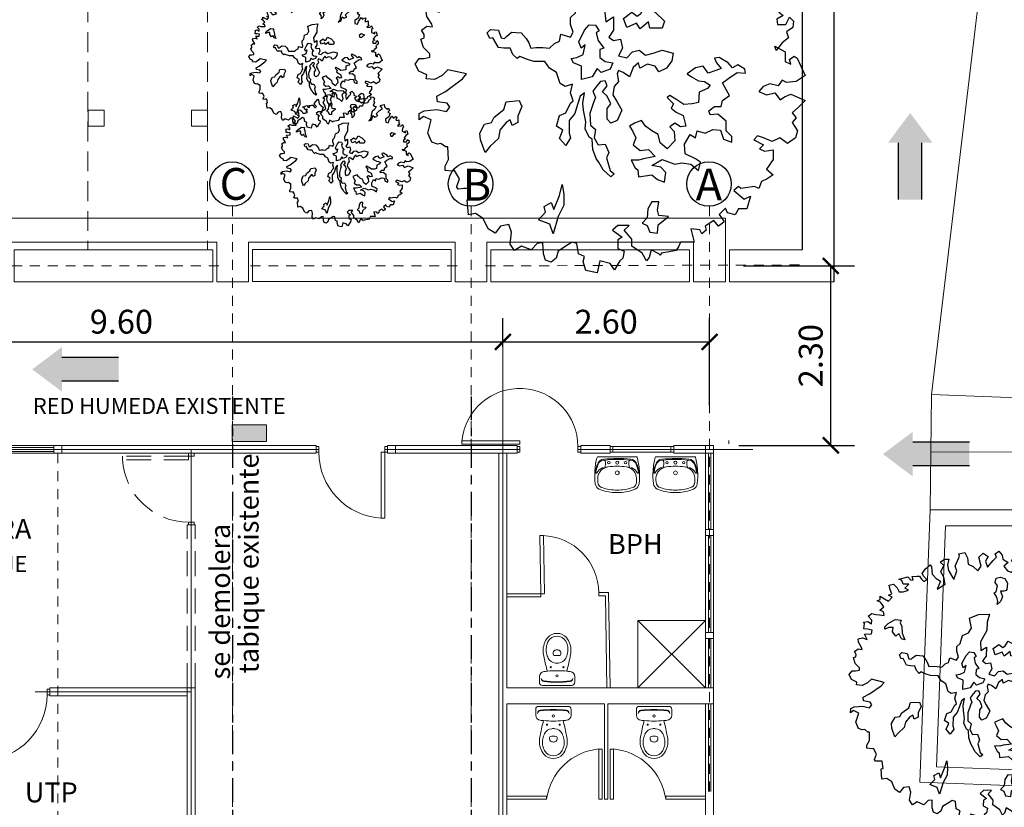
# Model space of a CAD drawing. Units: centimetres. Extents: x 17088 to 17957, y 10710 to 10930.
# Drawn here: x 17144 to 17156, y 10850 to 10860 of the extents above; entities that cross this region are included whole.
import ezdxf

# ---------------------------------------------------------------- set-up
doc = ezdxf.new("R2010")
doc.units = ezdxf.units.CM
doc.header["$LTSCALE"] = 50
doc.header["$MEASUREMENT"] = 0
doc.header["$PDMODE"] = 2
doc.header["$PDSIZE"] = 10
for name, pattern in [('ACAD_ISO10W100', [18.5, 12, -3, 0.5, -3]), ('CENTERX2', [4, 2.5, -0.5, 0.5, -0.5]), ('CONTINUOS', [0]), ('DASHED2', [0.375, 0.25, -0.125]), ('HIDDEN2', [0.1875, 0.125, -0.0625])]:
    doc.linetypes.add(name, pattern=pattern)
doc.layers.get('0').update_dxf_attribs({"linetype": 'CONTINUOUS', "lineweight": 0})
doc.layers.get('DEFPOINTS').update_dxf_attribs({"linetype": 'CONTINUOUS'})
for name, color, linetype, lineweight in [('0.1', 7, 'CONTINUOUS', 0), ('0.2', 2, 'CONTINUOUS', 0), ('EJE', 8, 'CENTERX2', 0), ('LIMITE_PROPUESTO', 7, 'CONTINUOUS', 0)]:
    doc.layers.add(name, color=color, linetype=linetype, lineweight=lineweight)
for name, color, linetype in [('0.3', 1, 'CONTINUOUS'), ('AM', 2, 'CONTINUOUS'), ('BLOQUES', 7, 'CONTINUOUS'), ('EJES', 1, 'CONTINUOUS')]:
    doc.layers.add(name, color=color, linetype=linetype)
doc.styles.add('ARIAL', font='arial.ttf', dxfattribs={"height": 0.04})
doc.styles.add('PET', font='txt')
doc.styles.add('STYLE2', font='arial.ttf', dxfattribs={"height": 0.3})
doc.dimstyles.get("Standard").update_dxf_attribs({"dimtxt": 0.1, "dimasz": 0.13, "dimexe": 0.2125, "dimexo": 0.1, "dimgap": 0.09, "dimtad": 0, "dimtih": 1, "dimtoh": 1, "dimzin": 0, "dimdsep": 46, "dimtxsty": 'ARIAL', "dimcen": 0.09, "dimadec": 1, "dimazin": 0, "dimtfac": 1, "dimtofl": 0, "dimtmove": 0, "dimatfit": 3, "dimfxl": 0.18, "dimtolj": 1, "dimtzin": 0, "dimarcsym": 0})

# ---------------------------------------------------------------- blocks, each defined once
blk = doc.blocks.new('ARPLS006')
at = {"color": 0, "linetype": 'ByBlock'}
for points in [[(0.4467, -0.0098), (0.4731, -0.0295), (0.4861, -0.0419), (0.4985, -0.0367), (0.5094, -0.0492), (0.4949, -0.0632), (0.4788, -0.0653), (0.4679, -0.0865), (0.4534, -0.0705), (0.4358, -0.085), (0.4306, -0.1026), (0.4679, -0.1119), (0.4591, -0.1119), (0.4767, -0.099), (0.4928, -0.1223), (0.4861, -0.1384), (0.4664, -0.1405), (0.4503, -0.1384), (0.441, -0.1514), (0.4322, -0.1384), (0.4176, -0.1477), (0.4233, -0.1706), (0.4467, -0.1815), (0.4519, -0.196), (0.4664, -0.1887), (0.4643, -0.21), (0.4555, -0.2193), (0.4373, -0.2157), (0.4213, -0.2193), (0.4036, -0.21), (0.3948, -0.2193), (0.3927, -0.2333), (0.373, -0.223), (0.3554, -0.2032), (0.3285, -0.1939), (0.3051, -0.1923), (0.2854, -0.1778), (0.2942, -0.2012), (0.3248, -0.2084), (0.3139, -0.223), (0.3248, -0.2442), (0.3373, -0.2318), (0.3622, -0.2567), (0.3767, -0.2816), (0.4, -0.2639), (0.4088, -0.2925), (0.3912, -0.2961), (0.373, -0.3142), (0.3819, -0.3246), (0.3622, -0.334), (0.3518, -0.321), (0.3409, -0.3391), (0.316, -0.3282), (0.2979, -0.3033), (0.2745, -0.3049), (0.2709, -0.3246), (0.2906, -0.3303), (0.3196, -0.3516), (0.3067, -0.3625), (0.3176, -0.3786), (0.3139, -0.3874), (0.2906, -0.3801), (0.289, -0.391), (0.2942, -0.4035), (0.2818, -0.4035), (0.2673, -0.4035), (0.2605, -0.4107), (0.2481, -0.3946), (0.2445, -0.418), (0.2569, -0.4304), (0.2372, -0.4392), (0.2299, -0.4304), (0.2066, -0.4284), (0.1957, -0.4538), (0.2087, -0.4517), (0.2118, -0.4647), (0.1854, -0.4714), (0.1781, -0.459), (0.1584, -0.4429), (0.1496, -0.4538), (0.1402, -0.4377), (0.1262, -0.4392), (0.1262, -0.461), (0.1459, -0.4698), (0.1351, -0.4807), (0.119, -0.4787), (0.1081, -0.4626), (0.092, -0.4678), (0.0796, -0.4517), (0.0599, -0.4356), (0.0708, -0.432), (0.0563, -0.459), (0.0314, -0.459), (0.0241, -0.4735), (0.0365, -0.4698), (0.0454, -0.4823), (0.0402, -0.4896), (-0.0044, -0.5108), (-0.0205, -0.4875), (-0.0226, -0.4626), (-0.0169, -0.4517), (-0.0314, -0.4413), (-0.0262, -0.4195), (-0.0329, -0.4019), (-0.0459, -0.391), (-0.0547, -0.4107), (-0.0495, -0.432), (-0.0671, -0.4465), (-0.0599, -0.4574), (-0.0526, -0.4735), (-0.0692, -0.5108), (-0.0868, -0.4932), (-0.1014, -0.4771), (-0.1138, -0.4875), (-0.1263, -0.4771), (-0.1475, -0.4911), (-0.1657, -0.4859), (-0.1802, -0.4647), (-0.1657, -0.445), (-0.1745, -0.4252), (-0.1657, -0.4035), (-0.1605, -0.3874), (-0.1708, -0.3786), (-0.1833, -0.4035), (-0.1942, -0.3926), (-0.1999, -0.4055), (-0.1962, -0.4284), (-0.2211, -0.4284), (-0.246, -0.4107), (-0.2605, -0.4284), (-0.2714, -0.4123), (-0.2782, -0.3983), (-0.2963, -0.391), (-0.2911, -0.3801), (-0.2942, -0.3568), (-0.2963, -0.3443), (-0.2911, -0.3391), (-0.3015, -0.3267), (-0.3233, -0.3537), (-0.316, -0.3697), (-0.3482, -0.3604), (-0.3482, -0.3391), (-0.3642, -0.3303), (-0.3591, -0.3106), (-0.3466, -0.3049), (-0.3627, -0.2888), (-0.3803, -0.3013), (-0.3824, -0.3013), (-0.3928, -0.2873), (-0.3788, -0.2748), (-0.3928, -0.253), (-0.4036, -0.2551), (-0.4125, -0.2442), (-0.4021, -0.239), (-0.4, -0.2157), (-0.4342, -0.2245), (-0.4342, -0.2069), (-0.4342, -0.1887), (-0.4446, -0.1851), (-0.4555, -0.1778), (-0.4576, -0.169), (-0.4627, -0.1405), (-0.4679, -0.1368), (-0.4643, -0.1332), (-0.4539, -0.1135), (-0.4736, -0.1083), (-0.4825, -0.1011), (-0.4627, -0.0902), (-0.4446, -0.0632), (-0.427, -0.0632), (-0.4036, -0.0435), (-0.3912, -0.0564), (-0.3912, -0.0274), (-0.4036, -0.0134), (-0.4218, -0.0383), (-0.4285, -0.0274), (-0.4503, -0.0274), (-0.4576, -0.0435), (-0.4752, -0.0404), (-0.4825, -0.0331), (-0.5058, -0.0186), (-0.4897, -0.0077), (-0.4825, 0.0188), (-0.513, 0.026), (-0.5073, 0.0546), (-0.484, 0.0618), (-0.4716, 0.0582), (-0.4643, 0.0743), (-0.4379, 0.0779), (-0.4342, 0.0903), (-0.4415, 0.1012), (-0.4576, 0.1261), (-0.4752, 0.1318), (-0.4861, 0.1443), (-0.4804, 0.1588), (-0.4643, 0.164), (-0.4358, 0.1656), (-0.4379, 0.1801), (-0.4539, 0.1962), (-0.4446, 0.2211), (-0.4555, 0.2392), (-0.4394, 0.2501), (-0.4088, 0.2465), (-0.3891, 0.2532), (-0.3928, 0.275), (-0.4109, 0.289), (-0.4, 0.3072), (-0.3731, 0.3196), (-0.3606, 0.3393), (-0.3642, 0.3575), (-0.3248, 0.3611), (-0.3233, 0.3538), (-0.2963, 0.359), (-0.2963, 0.3699), (-0.2979, 0.3839), (-0.2927, 0.3876), (-0.2911, 0.3876), (-0.2714, 0.3808), (-0.2497, 0.3933), (-0.2517, 0.4), (-0.2497, 0.4182), (-0.2388, 0.4182), (-0.2211, 0.4093), (-0.189, 0.4109), (-0.189, 0.4166), (-0.1802, 0.429), (-0.1817, 0.4379), (-0.1765, 0.4524), (-0.1532, 0.4628), (-0.119, 0.4539), (-0.1102, 0.4737), (-0.119, 0.4845), (-0.1029, 0.4845), (-0.0957, 0.4721), (-0.092, 0.4394), (-0.0977, 0.4145), (-0.0868, 0.4057), (-0.076, 0.413), (-0.0723, 0.4379), (-0.0583, 0.4394), (-0.0459, 0.4166), (-0.0132, 0.3735), (-0.0008, 0.3627), (0.0096, 0.4109), (-0.0044, 0.4254), (-0.0153, 0.4451), (-0.0132, 0.4664), (-0.0029, 0.4648)], [(-0.0029, 0.4648), (0.006, 0.4861), (0.0241, 0.4949), (0.0386, 0.4845), (0.0386, 0.4721), (0.0423, 0.4576), (0.0511, 0.4576), (0.0671, 0.4737), (0.0884, 0.4809), (0.092, 0.4721), (0.1008, 0.4721), (0.1117, 0.4788), (0.1226, 0.4648), (0.1205, 0.4503), (0.1278, 0.4524), (0.1475, 0.4648), (0.1599, 0.4664), (0.1636, 0.4503), (0.1584, 0.4327), (0.1781, 0.4431), (0.1797, 0.4166), (0.1942, 0.4145), (0.1978, 0.4327), (0.1978, 0.4467), (0.2175, 0.4451), (0.2227, 0.4488), (0.2263, 0.4327), (0.2175, 0.4182), (0.2315, 0.4182), (0.246, 0.4327), (0.2569, 0.4182), (0.2533, 0.4036), (0.2533, 0.3896), (0.2512, 0.3715), (0.2642, 0.3751), (0.2709, 0.3896), (0.2839, 0.3751), (0.2999, 0.3876), (0.3051, 0.4), (0.3103, 0.3896), (0.3228, 0.3896), (0.3139, 0.3735), (0.3051, 0.3575), (0.3212, 0.3445), (0.3285, 0.359), (0.3336, 0.3466), (0.3497, 0.3538), (0.3658, 0.3575), (0.3694, 0.3414), (0.357, 0.3269), (0.3425, 0.3196), (0.3425, 0.3035), (0.3497, 0.2838), (0.357, 0.2983), (0.3715, 0.2838), (0.3715, 0.3056), (0.3855, 0.3108), (0.3891, 0.3217), (0.3948, 0.302), (0.4, 0.289), (0.3891, 0.2786), (0.3876, 0.2677), (0.4016, 0.2729), (0.4036, 0.2553), (0.4036, 0.2444), (0.3927, 0.2371), (0.3839, 0.2283), (0.3927, 0.2174), (0.4036, 0.2283), (0.4145, 0.2356), (0.4322, 0.2231), (0.4482, 0.207), (0.441, 0.2013), (0.4124, 0.1977), (0.3979, 0.1816), (0.3876, 0.1656), (0.357, 0.1764), (0.3767, 0.1479), (0.4036, 0.1531), (0.4233, 0.1656), (0.4467, 0.1552), (0.4591, 0.1692), (0.4716, 0.1531), (0.4716, 0.137), (0.4503, 0.1407), (0.4285, 0.137), (0.3964, 0.1158), (0.4285, 0.1049), (0.4467, 0.1121), (0.484, 0.0976), (0.4928, 0.0997), (0.4985, 0.0779), (0.4788, 0.0675), (0.4555, 0.0639), (0.4482, 0.0442), (0.4322, 0.026), (0.4503, 0.0151), (0.484, 0.0245), (0.4985, 0.0084), (0.4876, -0.0098), (0.47, -0.0009), (0.4467, -0.0098)]]:
    blk.add_lwpolyline(points, dxfattribs=at)
for points in [[(0.1745, 0.3251), (0.1907, 0.3379), (0.2068, 0.3361), (0.2068, 0.3523), (0.1995, 0.3681), (0.2087, 0.3681), (0.2211, 0.3556), (0.2373, 0.3306), (0.2355, 0.3075), (0.2263, 0.3108), (0.212, 0.3038), (0.187, 0.302), (0.162, 0.2913), (0.1657, 0.3038), (0.1852, 0.3145)], [(-0.2657, -0.0092), (-0.2477, 0.0103), (-0.2297, 0.021), (-0.2191, 0.0283), (-0.1959, 0.0371), (-0.1688, 0.0389), (-0.1636, 0.0463), (-0.142, 0.0569), (-0.1243, 0.0551), (-0.0939, 0.0606), (-0.0759, 0.0624), (-0.0491, 0.0588), (-0.0579, 0.0694), (-0.0795, 0.0767), (-0.1027, 0.0838), (-0.1207, 0.0981), (-0.153, 0.0981), (-0.1655, 0.0944), (-0.185, 0.1069), (-0.1673, 0.1231), (-0.1457, 0.1142), (-0.135, 0.1304), (-0.1082, 0.1231), (-0.1009, 0.1069), (-0.0759, 0.0944), (-0.0704, 0.0874), (-0.0491, 0.0944), (-0.0275, 0.0892), (-0.0329, 0.1087), (-0.0256, 0.1212), (0.003, 0.1304), (0.0137, 0.1484), (0.0317, 0.1609), (0.0317, 0.1895), (0.0368, 0.2057), (0.0441, 0.2252), (0.0387, 0.2325), (0.0493, 0.2432), (0.0655, 0.2502), (0.0655, 0.2663), (0.0673, 0.2806), (0.0923, 0.295), (0.0908, 0.3023), (0.1051, 0.3093), (0.1139, 0.3005), (0.1121, 0.2806), (0.0923, 0.2736), (0.0908, 0.2645), (0.0959, 0.2593), (0.1066, 0.2468), (0.1051, 0.2215), (0.0908, 0.209), (0.0798, 0.202), (0.0655, 0.1965), (0.0673, 0.184), (0.0673, 0.166), (0.0655, 0.1484), (0.078, 0.1356), (0.0834, 0.1231), (0.1014, 0.1197), (0.0941, 0.0944), (0.1066, 0.0874), (0.1264, 0.0944), (0.1444, 0.0944), (0.1569, 0.0819), (0.1873, 0.0749), (0.198, 0.0533), (0.216, 0.0426), (0.2534, 0.0514), (0.2678, 0.0176), (0.2714, -0.0238), (0.241, -0.0165), (0.2087, -0.0165), (0.1657, 0.0066), (0.1337, 0.0033), (0.1462, -0.0165), (0.1121, -0.0165), (0.0941, -0.004), (0.0853, -0.0165), (0.0889, -0.0345), (0.0655, -0.0397), (0.046, -0.029), (0.0405, -0.0507), (0.0566, -0.065), (0.0603, -0.0827), (0.0478, -0.0988), (0.053, -0.1186), (0.0603, -0.1418), (0.053, -0.1704), (0.0332, -0.1671), (0.0137, -0.1528), (0.0045, -0.1329), (0.0189, -0.1241), (0.0243, -0.1043), (0.0137, -0.0845), (0.028, -0.0811), (0.0155, -0.0668), (-0.008, -0.0577), (0.003, -0.0415), (0.0082, -0.029), (-0.0006, -0.0254), (-0.0204, -0.029), (-0.0329, -0.0184), (-0.0543, -0.0147), (-0.0704, -0.0238), (-0.0939, -0.0382), (-0.1207, -0.0254), (-0.1277, -0.0092), (-0.117, -0.0004), (-0.0902, -0.0004), (-0.0777, -0.0092), (-0.0579, -0.0004), (-0.0473, 0.0121), (-0.0311, -0.0004), (-0.0186, 0.0051), (-0.0204, 0.0176), (-0.0311, 0.0265), (-0.0454, 0.0371), (-0.0616, 0.0301), (-0.0741, 0.0353), (-0.1027, 0.0444), (-0.1332, 0.0426), (-0.1438, 0.0301), (-0.1655, 0.0338), (-0.1831, 0.0228), (-0.1816, 0.0051), (-0.2029, -0.004), (-0.2173, 0.0015), (-0.2495, -0.0077), (-0.2584, -0.0184)], [(-0.1709, 0.327), (-0.153, 0.3288), (-0.1298, 0.3163), (-0.1262, 0.2983), (-0.1118, 0.2913), (-0.092, 0.2663), (-0.0725, 0.2608), (-0.0689, 0.2267), (-0.085, 0.2197), (-0.11, 0.2304), (-0.1262, 0.2304), (-0.1335, 0.2447), (-0.1192, 0.2502), (-0.1262, 0.2608), (-0.146, 0.277), (-0.1673, 0.2806), (-0.1871, 0.302), (-0.2032, 0.3145)], [(-0.3769, 0.1767), (-0.3571, 0.1587), (-0.3428, 0.1624), (-0.3321, 0.1444), (-0.3501, 0.1374), (-0.3141, 0.1231), (-0.2855, 0.1158), (-0.3105, 0.1121), (-0.3391, 0.1121), (-0.3678, 0.1264), (-0.4125, 0.1389), (-0.3876, 0.1481)], [(0.0189, 0.0658), (0.0277, 0.0871), (0.0387, 0.0926), (0.042, 0.0783), (0.0493, 0.0621), (0.0743, 0.0566), (0.0655, 0.0673), (0.0816, 0.0728), (0.1118, 0.0585), (0.1261, 0.046), (0.1246, 0.0298), (0.1103, 0.021), (0.1048, 0.028), (0.085, 0.0228), (0.0655, 0.0085), (0.0618, 0.0191), (0.042, 0.0191), (0.0313, 0.0048), (0.0277, -0.015), (0.0115, -0.0077), (0.0027, 0.0155), (0.0134, 0.0261), (-0.008, 0.0386), (-0.0153, 0.0658)], [(0.1191, -0.0507), (0.1422, -0.0418), (0.1584, -0.0635), (0.1477, -0.0778), (0.1547, -0.0866), (0.1727, -0.0973), (0.1584, -0.1241), (0.1352, -0.1476), (0.1173, -0.1421), (0.1173, -0.1098), (0.1334, -0.1064), (0.1154, -0.0848), (0.1298, -0.076)], [(0.3089, -0.0507), (0.3196, -0.0525), (0.3357, -0.0491), (0.3518, -0.0382), (0.3555, -0.0455), (0.3787, -0.0491), (0.3911, -0.04), (0.4073, -0.0436), (0.4109, -0.058), (0.4073, -0.076), (0.3893, -0.0866), (0.3662, -0.0848), (0.3625, -0.083), (0.3589, -0.0741), (0.3589, -0.0616), (0.3375, -0.0705), (0.3196, -0.0635)], [(-0.2227, -0.0616), (-0.2425, -0.0723), (-0.248, -0.0793), (-0.2657, -0.0811), (-0.2605, -0.1153), (-0.273, -0.1296), (-0.28, -0.1476), (-0.255, -0.1509), (-0.2407, -0.1384), (-0.2371, -0.1153), (-0.2209, -0.1421), (-0.2337, -0.1744), (-0.23, -0.1924), (-0.2337, -0.2155), (-0.2495, -0.2354), (-0.2282, -0.2405), (-0.2194, -0.228), (-0.2066, -0.2012), (-0.1816, -0.1994), (-0.1566, -0.2137), (-0.1655, -0.228), (-0.1478, -0.2317), (-0.153, -0.253), (-0.1441, -0.2728), (-0.146, -0.2927), (-0.1691, -0.2997), (-0.1764, -0.3213), (-0.1621, -0.3213), (-0.1478, -0.307), (-0.1225, -0.307), (-0.1048, -0.2853), (-0.1064, -0.2655), (-0.0957, -0.2622), (-0.085, -0.2765), (-0.085, -0.2942), (-0.0689, -0.2978), (-0.0564, -0.3158), (-0.0439, -0.3085), (-0.0241, -0.2978), (-0.0116, -0.314), (0.0027, -0.3356), (0.0009, -0.357), (0.0115, -0.3551), (0.0225, -0.3372), (0.0152, -0.3228), (0.0277, -0.3122), (0.042, -0.289), (0.0402, -0.2765), (0.0277, -0.2817), (0.0134, -0.2942), (0.0082, -0.2799), (0.0009, -0.2603), (0.0189, -0.2479), (0.0152, -0.228), (-0.0009, -0.2067), (-0.008, -0.2174), (-0.0189, -0.2354), (-0.0204, -0.2512), (-0.0296, -0.2655), (-0.0384, -0.2585), (-0.0476, -0.2369), (-0.0744, -0.2354), (-0.0777, -0.2192), (-0.0795, -0.1976), (-0.0671, -0.1796), (-0.0564, -0.1619), (-0.0619, -0.1546), (-0.0777, -0.1707), (-0.0887, -0.1653), (-0.0994, -0.1781), (-0.1082, -0.1957), (-0.135, -0.203), (-0.1368, -0.1887), (-0.128, -0.1744), (-0.1368, -0.1619), (-0.1493, -0.1726), (-0.1728, -0.1744), (-0.1941, -0.1546), (-0.178, -0.1366), (-0.1566, -0.1314), (-0.1478, -0.1153), (-0.135, -0.0991), (-0.1207, -0.0885), (-0.128, -0.0705), (-0.135, -0.058), (-0.1478, -0.065), (-0.1655, -0.0741), (-0.1834, -0.0668), (-0.1978, -0.0848), (-0.1959, -0.1064), (-0.2139, -0.1241), (-0.2194, -0.0936), (-0.2227, -0.0811)], [(-0.3714, -0.1028), (-0.3857, -0.0903), (-0.3912, -0.1028), (-0.4089, -0.1098), (-0.4107, -0.1296), (-0.3894, -0.1314), (-0.3678, -0.1582), (-0.3659, -0.1333), (-0.3516, -0.1296), (-0.3303, -0.1333), (-0.3303, -0.1153), (-0.3483, -0.1046)], [(0.1962, -0.3515), (0.1852, -0.3372), (0.1709, -0.3426), (0.1691, -0.3551), (0.1818, -0.3658), (0.187, -0.3786)]]:
    blk.add_lwpolyline(points, close=True, dxfattribs=at)
blk = doc.blocks.new('_ARCHTICK')
at = {"color": 0, "linetype": 'ByBlock', "const_width": 0.15}
blk.add_lwpolyline([(-0.5, -0.5), (0.5, 0.5)], dxfattribs=at)
blk = doc.blocks.new('*D53')
at = {"layer": 'DEFPOINTS', "color": 0, "linetype": 'CONTINUOS', "ltscale": 0.5, "transparency": 16777216}
for p in [(17152.319, 10856.797), (17153.916, 10856.797), (17152.26, 10854.54)]:
    blk.add_point(p, dxfattribs=at)
at = {"layer": 'LIMITE_PROPUESTO', "linetype": 'CONTINUOS', "lineweight": -2, "ltscale": 0.5, "transparency": 16777216}
for p, q in [((17152.819, 10856.797), (17154.216, 10856.797)), ((17153.916, 10854.54), (17153.916, 10856.797)), ((17152.76, 10854.54), (17154.216, 10854.54))]:
    blk.add_line(p, q, dxfattribs=at)
at = {"layer": 'LIMITE_PROPUESTO', "linetype": 'CONTINUOS', "lineweight": -2, "ltscale": 0.5, "transparency": 16777216, "xscale": 0.2, "yscale": 0.2, "zscale": 0.2}
for p, rotation in [((17153.916, 10856.797), 90), ((17153.916, 10854.54), 270)]:
    blk.add_blockref('_ARCHTICK', p, dxfattribs=dict(at, rotation=rotation))
at = {"layer": 'LIMITE_PROPUESTO', "linetype": 'CONTINUOS', "ltscale": 0.5, "transparency": 16777216, "insert": (17153.663, 10855.668), "char_height": 0.3, "attachment_point": 5, "rotation": 90, "style": 'STYLE2'}
blk.add_mtext('\\A1;2.30', dxfattribs=at)
blk = doc.blocks.new('*D81')
at = {"layer": 'DEFPOINTS', "color": 0, "linetype": 'CONTINUOS', "ltscale": 0.5, "transparency": 16777216}
for p in [(17149.79, 10855.841), (17149.79, 10855.28), (17140.19, 10855.069)]:
    blk.add_point(p, dxfattribs=at)
at = {"layer": 'LIMITE_PROPUESTO', "linetype": 'CONTINUOS', "lineweight": -2, "ltscale": 0.5, "transparency": 16777216}
for p, q in [((17140.19, 10855.569), (17140.19, 10856.141)), ((17149.79, 10855.78), (17149.79, 10856.141)), ((17140.19, 10855.841), (17149.79, 10855.841))]:
    blk.add_line(p, q, dxfattribs=at)
at = {"layer": 'LIMITE_PROPUESTO', "linetype": 'CONTINUOS', "lineweight": -2, "ltscale": 0.5, "transparency": 16777216, "xscale": 0.2, "yscale": 0.2, "zscale": 0.2, "rotation": 180}
blk.add_blockref('_ARCHTICK', (17140.19, 10855.841), dxfattribs=at)
at = {"layer": 'LIMITE_PROPUESTO', "linetype": 'CONTINUOS', "lineweight": -2, "ltscale": 0.5, "transparency": 16777216, "xscale": 0.2, "yscale": 0.2, "zscale": 0.2}
blk.add_blockref('_ARCHTICK', (17149.79, 10855.841), dxfattribs=at)
at = {"layer": 'LIMITE_PROPUESTO', "linetype": 'CONTINUOS', "ltscale": 0.5, "transparency": 16777216, "insert": (17144.99, 10856.095), "char_height": 0.3, "attachment_point": 5, "style": 'STYLE2'}
blk.add_mtext('\\A1;9.60', dxfattribs=at)
blk = doc.blocks.new('*D82')
at = {"layer": 'DEFPOINTS', "color": 0, "linetype": 'CONTINUOS', "ltscale": 0.5, "transparency": 16777216}
for p in [(17152.39, 10855.841), (17149.79, 10855.28), (17152.39, 10854.54)]:
    blk.add_point(p, dxfattribs=at)
at = {"layer": 'LIMITE_PROPUESTO', "linetype": 'CONTINUOS', "lineweight": -2, "ltscale": 0.5, "transparency": 16777216}
for p, q in [((17149.79, 10855.78), (17149.79, 10856.141)), ((17152.39, 10855.04), (17152.39, 10856.141)), ((17149.79, 10855.841), (17152.39, 10855.841))]:
    blk.add_line(p, q, dxfattribs=at)
at = {"layer": 'LIMITE_PROPUESTO', "linetype": 'CONTINUOS', "lineweight": -2, "ltscale": 0.5, "transparency": 16777216, "xscale": 0.2, "yscale": 0.2, "zscale": 0.2, "rotation": 180}
blk.add_blockref('_ARCHTICK', (17149.79, 10855.841), dxfattribs=at)
at = {"layer": 'LIMITE_PROPUESTO', "linetype": 'CONTINUOS', "lineweight": -2, "ltscale": 0.5, "transparency": 16777216, "xscale": 0.2, "yscale": 0.2, "zscale": 0.2}
blk.add_blockref('_ARCHTICK', (17152.39, 10855.841), dxfattribs=at)
at = {"layer": 'LIMITE_PROPUESTO', "linetype": 'CONTINUOS', "ltscale": 0.5, "transparency": 16777216, "insert": (17151.09, 10856.095), "char_height": 0.3, "attachment_point": 5, "style": 'STYLE2'}
blk.add_mtext('\\A1;2.60', dxfattribs=at)
blk = doc.blocks.new('VI-L2')
blk.add_lwpolyline([(0.129, -0.437, -0.040709), (0.035, -0.449), (0.001, -0.45), (-0.035, -0.449, -0.040709), (-0.129, -0.437, -0.052997), (-0.228, -0.408, -0.250363), (-0.275, -0.339, -0.053538), (-0.28, -0.171, -0.051436), (-0.253, -0.008, -0.364904), (-0.242, 0), (0.001, 0), (0.242, 0, -0.323644), (0.252, -0.006, -0.051895), (0.28, -0.171, -0.053129), (0.275, -0.338, -0.254189), (0.228, -0.408, -0.052997), (0.129, -0.437, -0.093119)], format="xyb", close=True)
for centre, radius in [((-0.105, -0.074), 0.0159), ((0.001, -0.074), 0.0186), ((0.105, -0.074), 0.0159), ((0.001, -0.202), 0.0244)]:
    blk.add_circle(centre, radius)
for centre, radius, start, end in [((0.089, -0.242), 0.368, 154.3526, 174.9519), ((0.16, -0.261), 0.433, 156.9791, 171.682), ((-0.162, -0.12), 0.0902, 95.6667, 155.0827), ((-0.167, -0.121), 0.0765, 103.9303, 157.8193), ((-0.136, -0.235), 0.195, 96.1242, 104.7631), ((0.02, -2.149), 2.127, 90.5111, 95.1252), ((0.019, -2.169), 2.135, 90.4974, 94.7216), ((-0.268, -0.137), 0.147, 36.5023, 40.5961), ((-0.274, -0.084), 0.129, 335.0786, 15.4509), ((0.006, -1.01), 0.892, 90.3212, 97.9576), ((-0.018, -2.119), 2.098, 84.8386, 89.4853), ((-0.018, -2.136), 2.102, 85.2421, 89.4988), ((-0.004, -0.992), 0.874, 81.9613, 89.6754), ((0.274, -0.084), 0.129, 164.5491, 204.9214), ((0.269, -0.137), 0.147, 139.4039, 143.4977), ((0.136, -0.235), 0.195, 75.2369, 83.8758), ((0.162, -0.12), 0.0902, 24.9173, 84.3333), ((0.167, -0.121), 0.0765, 22.1807, 76.0697), ((-0.16, -0.261), 0.433, 8.318, 23.0209), ((-0.089, -0.242), 0.368, 5.0481, 25.6474), ((-0.261, -0.2), 0.00714, 171.4561, 332.7614), ((-0.12, -0.275), 0.152, 116.0908, 151.5863), ((-0.015, -0.288), 0.23, 169.2691, 194.1231), ((-0.092, -0.275), 0.152, 143.6903, 168.6037), ((-0.095, -0.272), 0.148, 121.4665, 143.8019), ((-0.184, -0.149), 0.011, 46.338, 109.7849), ((-0.167, -0.134), 0.0109, 218.6113, 337.8696), ((-0.08, -0.328), 0.204, 100.5316, 112.1023), ((0.081, -0.328), 0.204, 67.8977, 79.4684), ((0.168, -0.134), 0.0109, 202.1304, 321.3887), ((0.095, -0.272), 0.148, 36.1981, 58.5335), ((0.184, -0.149), 0.011, 70.2151, 133.662), ((0.12, -0.275), 0.152, 28.4137, 63.9092), ((0.092, -0.275), 0.152, 11.3963, 36.3097), ((0.015, -0.288), 0.23, 345.8769, 10.7309), ((0.261, -0.2), 0.00714, 207.2386, 8.5439), ((-0.176, -0.324), 0.0652, 197.2775, 256.6972), ((0.176, -0.324), 0.0652, 283.3028, 351.0562), ((-0.002, 0.158), 0.577, 250.9575, 270.2999), ((0.004, 0.151), 0.57, 269.6991, 289.1598)]:
    blk.add_arc(centre, radius, start, end)
blk = doc.blocks.new('VI-IN')
for p, q in [((0, -0.04), (-0.011, -0.04)), ((0, -0.04), (0.011, -0.04)), ((-0.048, -0.413), (-0.048, -0.393)), ((0.048, -0.413), (0.048, -0.393))]:
    blk.add_line(p, q)
blk.add_lwpolyline([(-0.163, -0.348, -0.017322), (-0.122, -0.18, -0.007818), (-0.166, -0.175, -0.379899), (-0.223, -0.112), (-0.223, -0.04, -0.414214), (-0.183, 0), (0, 0), (0.183, 0, -0.414214), (0.222, -0.04), (0.222, -0.112, -0.379899), (0.166, -0.175, -0.007818), (0.122, -0.18, -0.017322), (0.163, -0.348, -0.034533), (0.175, -0.43, -0.180901), (0.118, -0.603, -0.210568), (0, -0.655, -0.210568), (-0.118, -0.603, -0.180901), (-0.175, -0.43, -0.034533)], format="xyb", close=True)
for centre, radius in [((0, -0.122), 0.0135), ((0, -0.122), 0.0135), ((-0.08, -0.23), 0.0075), ((0.08, -0.23), 0.0075)]:
    blk.add_circle(centre, radius)
for centre, radius, start, end in [((-0.159, -0.089), 0.04, 96.2719, 180), ((-0.16, -0.096), 0.04, 96.2141, 169.7572), ((0, -1.54), 1.493, 90, 96.3306), ((0, -1.54), 1.5, 90, 96.2719), ((0, -1.54), 1.5, 83.7281, 90), ((0, -1.54), 1.493, 83.6694, 90), ((0.159, -0.089), 0.04, 0, 83.7281), ((0.16, -0.096), 0.04, 10.2428, 83.7859), ((0, 1.219), 1.404, 264.9986, 270), ((0, 1.219), 1.404, 270, 275.0014), ((0.112, -0.458), 0.25, 152.5973, 168.3805), ((-0.007, -0.396), 0.116, 96.2419, 152.5973), ((0, -0.46), 0.18, 90, 96.2419), ((0, -0.46), 0.18, 83.7581, 90), ((0.007, -0.396), 0.116, 27.4027, 83.7581), ((-0.112, -0.458), 0.25, 11.6195, 27.4027), ((0.079, -0.451), 0.216, 168.3805, 209.1161), ((-0.033, -0.393), 0.015, 96.6492, 180), ((-0.018, -0.413), 0.03, 180, 233.1301), ((0, -0.389), 0.06, 233.1301, 270), ((0, -0.676), 0.3, 90, 96.6492), ((0, -0.676), 0.3, 83.3508, 90), ((0, -0.389), 0.06, 270, 306.8699), ((0.033, -0.393), 0.015, 0, 83.3508), ((0.018, -0.413), 0.03, 306.8699, 0), ((-0.079, -0.451), 0.216, 330.8839, 11.6195), ((0, -0.495), 0.126, 209.1161, 270), ((0, -0.495), 0.126, 270, 330.8839)]:
    blk.add_arc(centre, radius, start, end)

msp = doc.modelspace()

# ---------------------------------------------------------------- hatches: boundary and pattern name
at = {"layer": '0.1', "linetype": 'CONTINUOS', "ltscale": 0.5}
for color, points in [(0, [(17154.6344, 10858.3441), (17154.7672, 10858.3441), (17154.7672, 10857.6309), (17155.0636, 10857.6309), (17155.0636, 10858.3441), (17155.1964, 10858.3441), (17154.9154, 10858.7185)]), (0, [(17144.2425, 10855.215), (17144.2425, 10855.3479), (17144.9556, 10855.3479), (17144.9556, 10855.6442), (17144.2425, 10855.6442), (17144.2425, 10855.777), (17143.868, 10855.496)]), (1, [(17146.3842, 10854.798), (17146.3842, 10854.5877), (17146.8144, 10854.5877), (17146.8144, 10854.798)]), (0, [(17154.9474, 10854.149), (17154.9474, 10854.2819), (17155.6605, 10854.2819), (17155.6605, 10854.5782), (17154.9474, 10854.5782), (17154.9474, 10854.711), (17154.5729, 10854.43)])]:
    msp.add_hatch(color=color, dxfattribs=at).paths.add_polyline_path(points)

# ---------------------------------------------------------------- linework, layer by layer
at = {"color": 0, "ltscale": 0.5}
for p, q in [((17151.1746, 10854.5248), (17151.9046, 10854.5248)), ((17151.1746, 10854.4548), (17151.9046, 10854.4548)), ((17150.2286, 10852.6752), (17149.8396, 10852.6752)), ((17150.2293, 10852.6352), (17149.8396, 10852.6352)), ((17152.3396, 10851.4898), (17149.8996, 10851.4898))]:
    msp.add_line(p, q, dxfattribs=at)
at = {"ltscale": 0.5}
for p, q in [((17152.3396, 10852.3398), (17151.4896, 10852.3398)), ((17151.4896, 10852.3398), (17151.4896, 10851.4898)), ((17151.4896, 10852.3398), (17152.3396, 10851.4898)), ((17152.3396, 10852.3398), (17151.4896, 10851.4898)), ((17152.3396, 10851.4898), (17152.3396, 10852.3398)), ((17152.4396, 10851.4898), (17152.4396, 10851.2898)), ((17152.3396, 10850.1898), (17152.3396, 10849.3898)), ((17152.4396, 10850.1898), (17152.4396, 10849.3898))]:
    msp.add_line(p, q, dxfattribs=at)
at = {"layer": '0.1', "color": 0, "linetype": 'CONTINUOS', "ltscale": 0.5}
for p, q in [((17131.0875, 10857.3966), (17152.5896, 10857.3966)), ((17152.5896, 10857.3966), (17152.5896, 10856.5966)), ((17143.5896, 10857.0966), (17146.1896, 10857.0966)), ((17146.1896, 10857.0966), (17146.1896, 10856.5966)), ((17146.5896, 10857.0966), (17149.1896, 10857.0966)), ((17146.5896, 10857.0966), (17146.5896, 10856.5966)), ((17149.1896, 10857.0966), (17149.1896, 10856.5966)), ((17149.5896, 10857.0966), (17152.1896, 10857.0966)), ((17149.5896, 10857.0966), (17149.5896, 10856.5966)), ((17152.1896, 10857.0966), (17152.1896, 10856.5966)), ((17146.1896, 10856.5966), (17146.5896, 10856.5966)), ((17149.1896, 10856.5966), (17149.5896, 10856.5966)), ((17152.1896, 10856.5966), (17152.5896, 10856.5966)), ((17149.7896, 10849.1698), (17149.7896, 10855.8415)), ((17152.3396, 10852.1871), (17152.3396, 10854.4398)), ((17152.4396, 10852.1871), (17152.4396, 10854.4398))]:
    msp.add_line(p, q, dxfattribs=at)
at = {"layer": '0.1', "color": 1, "linetype": 'CONTINUOS', "ltscale": 0.5}
for p, q in [((17152.6396, 10856.9966), (17153.5555, 10856.9966)), ((17152.6396, 10856.5966), (17152.6396, 10856.9966)), ((17152.6396, 10856.5966), (17153.9555, 10856.5966))]:
    msp.add_line(p, q, dxfattribs=at)
at = {"layer": '0.1', "color": 0, "linetype": 'HIDDEN2', "ltscale": 0.5}
for p, q in [((17152.5896, 10856.5966), (17152.5396, 10856.5966)), ((17152.5896, 10856.5966), (17152.5396, 10856.5966)), ((17151.0696, 10851.2898), (17149.8396, 10851.2898))]:
    msp.add_line(p, q, dxfattribs=at)
at = {"layer": '0.1', "linetype": 'CONTINUOS', "ltscale": 0.5}
for p, q in [((17141.0396, 10854.5398), (17144.1396, 10854.5398)), ((17144.1396, 10854.5148), (17141.0396, 10854.5148)), ((17144.2396, 10854.5398), (17147.4396, 10854.5398)), ((17147.4396, 10854.4398), (17147.4396, 10854.5398)), ((17148.3396, 10854.5398), (17149.9696, 10854.5398)), ((17148.4396, 10854.4398), (17148.4396, 10854.5398)), ((17149.2746, 10854.5537), (17149.2746, 10854.5987)), ((17150.0046, 10854.5987), (17149.2746, 10854.5987)), ((17150.0046, 10854.5537), (17149.2746, 10854.5537)), ((17149.9696, 10854.4398), (17149.9696, 10854.5398)), ((17149.9696, 10854.4398), (17149.9696, 10854.5398)), ((17150.0046, 10854.5537), (17150.0046, 10854.5987)), ((17141.0396, 10854.4648), (17144.1396, 10854.4648)), ((17141.0396, 10854.4398), (17144.1396, 10854.4398)), ((17144.2396, 10854.4398), (17147.4396, 10854.4398)), ((17148.3046, 10854.4548), (17148.2596, 10854.4548)), ((17148.2596, 10854.4548), (17148.2596, 10853.6248)), ((17148.3046, 10854.4898), (17150.0046, 10854.4898)), ((17148.3046, 10854.4548), (17148.3046, 10853.6248)), ((17148.3396, 10854.4398), (17149.9696, 10854.4398)), ((17152.3787, 10853.4835), (17152.3787, 10854.4398)), ((17152.4058, 10853.4835), (17152.4058, 10854.4398)), ((17145.8696, 10847.4309), (17145.8696, 10853.7677)), ((17148.3046, 10853.6248), (17148.2596, 10853.6248)), ((17152.3787, 10852.5212), (17152.3787, 10853.4085)), ((17152.3787, 10852.1871), (17152.3787, 10853.4085)), ((17152.4058, 10852.5212), (17152.4058, 10853.4085)), ((17152.4058, 10852.1871), (17152.4058, 10853.4085)), ((17152.3396, 10852.1871), (17152.3396, 10851.4898)), ((17152.4396, 10852.1871), (17152.4396, 10851.4898)), ((17152.3787, 10851.4898), (17152.3787, 10852.1121)), ((17152.3787, 10851.4898), (17152.3787, 10852.1121)), ((17152.4058, 10851.4898), (17152.4058, 10852.1121)), ((17152.4058, 10851.4898), (17152.4058, 10852.1121)), ((17144.0896, 10851.4898), (17144.0896, 10851.4748)), ((17144.0896, 10851.4898), (17145.8196, 10851.4898)), ((17145.8196, 10848.2398), (17145.8196, 10851.4898)), ((17145.9196, 10848.2398), (17145.9196, 10851.4898)), ((17144.0896, 10851.4048), (17144.0896, 10851.3898)), ((17144.0896, 10851.3898), (17145.8196, 10851.3898)), ((17152.3787, 10850.1898), (17152.3787, 10851.2898)), ((17152.4058, 10850.1898), (17152.4058, 10851.2898))]:
    msp.add_line(p, q, dxfattribs=at)
at = {"layer": '0.1', "linetype": 'DASHED2', "ltscale": 0.01}
msp.add_line((17144.1896, 10848.2398), (17144.1896, 10854.5398), dxfattribs=at)
at = {"layer": '0.1', "ltscale": 0.008}
for p, q in [((17141.0046, 10854.4898), (17147.4746, 10854.4898)), ((17143.9041, 10851.4398), (17145.8696, 10851.4398))]:
    msp.add_line(p, q, dxfattribs=at)
at = {"layer": '0.1', "linetype": 'HIDDEN2', "ltscale": 0.5}
msp.add_line((17145.8696, 10853.7677), (17145.8696, 10854.4898), dxfattribs=at)
at = {"layer": '0.1', "color": 0, "ltscale": 0.008}
msp.add_line((17150.7346, 10854.4898), (17152.9338, 10854.4898), dxfattribs=at)
at = {"layer": '0.1', "color": 1, "linetype": 'CONTINUOS', "ltscale": 0.5}
for points in [[(17143.6396, 10856.5966), (17146.1396, 10856.5966), (17146.1396, 10856.9966), (17143.6396, 10856.9966)], [(17146.6396, 10856.6015), (17149.1396, 10856.6015), (17149.1396, 10857.0015), (17146.6396, 10857.0015)], [(17149.6396, 10856.5966), (17152.1396, 10856.5966), (17152.1396, 10856.9966), (17149.6396, 10856.9966)]]:
    msp.add_lwpolyline(points, close=True, dxfattribs=at)
at = {"layer": '0.1', "color": 0, "linetype": 'CONTINUOS', "ltscale": 0.5}
for points in [[(17146.3842, 10854.5877), (17146.3842, 10854.798), (17146.8144, 10854.798), (17146.8144, 10854.5877)], [(17152.4396, 10854.4398), (17152.3396, 10854.4398), (17152.3396, 10854.5398), (17152.4396, 10854.5398)]]:
    msp.add_lwpolyline(points, close=True, dxfattribs=at)
at = {"layer": '0.1', "linetype": 'CONTINUOS', "ltscale": 0.5}
for points in [[(17144.1396, 10854.5398), (17144.2396, 10854.5398), (17144.2396, 10854.4398), (17144.1396, 10854.4398)], [(17147.4396, 10854.4548), (17147.4746, 10854.4548), (17147.4746, 10854.5248), (17147.4396, 10854.5248)], [(17148.3396, 10854.4548), (17148.3046, 10854.4548), (17148.3046, 10854.5248), (17148.3396, 10854.5248)], [(17148.3396, 10854.5398), (17148.4396, 10854.5398), (17148.4396, 10854.4398), (17148.3396, 10854.4398)], [(17148.3396, 10854.5398), (17148.4396, 10854.5398), (17148.4396, 10854.4398), (17148.3396, 10854.4398)], [(17149.9696, 10854.4548), (17150.0046, 10854.4548), (17150.0046, 10854.5248), (17149.9696, 10854.5248)], [(17144.0896, 10851.4048), (17144.0546, 10851.4048), (17144.0546, 10851.4748), (17144.0896, 10851.4748)]]:
    msp.add_lwpolyline(points, close=True, dxfattribs=at)
at = {"layer": '0.1', "color": 0, "linetype": 'CONTINUOS', "ltscale": 0.5}
msp.add_arc((17150.0027, 10854.5241), 0.7319, 0.05967, 174.1461, dxfattribs=at)
at = {"layer": '0.1', "linetype": 'CONTINUOS', "ltscale": 0.5}
for centre, start, end in [((17148.3046, 10854.4548), 180, 267.10179), ((17143.2246, 10851.4048), 272.89821, 360)]:
    msp.add_arc(centre, 0.83, start, end, dxfattribs=at)
at = {"layer": '0.2', "color": 0, "linetype": 'CONTINUOS', "ltscale": 0.5}
for p, q in [((17150.7696, 10854.4398), (17150.7696, 10854.5398)), ((17150.7696, 10854.4398), (17150.7696, 10854.5398)), ((17150.7696, 10854.5398), (17151.1396, 10854.5398)), ((17151.1396, 10854.4398), (17151.1396, 10854.5398)), ((17151.9396, 10854.4398), (17151.9396, 10854.5398)), ((17151.9396, 10854.5398), (17152.3396, 10854.5398)), ((17152.6346, 10854.5573), (17152.6346, 10854.6023)), ((17149.7396, 10849.2398), (17149.7396, 10854.4398)), ((17149.8396, 10851.4898), (17149.8396, 10854.4398)), ((17151.1396, 10854.4398), (17150.7696, 10854.4398)), ((17152.3396, 10854.4398), (17151.9396, 10854.4398)), ((17152.3396, 10852.1871), (17152.3396, 10854.4398)), ((17152.4396, 10852.1871), (17152.4396, 10854.4398)), ((17149.8396, 10851.4898), (17151.0396, 10851.4898)), ((17149.8396, 10849.2398), (17149.8396, 10851.2898)), ((17151.1096, 10851.2898), (17152.4396, 10851.2898)), ((17152.3396, 10850.1898), (17152.3396, 10851.2898)), ((17150.3396, 10850.1298), (17149.8396, 10850.1298)), ((17150.3396, 10850.0898), (17149.8396, 10850.0898)), ((17150.3396, 10850.0898), (17150.3396, 10850.1298)), ((17151.8396, 10850.0898), (17151.8396, 10850.1298)), ((17151.8396, 10850.1298), (17152.3396, 10850.1298)), ((17151.8396, 10850.0898), (17152.3396, 10850.0898))]:
    msp.add_line(p, q, dxfattribs=at)
at = {"layer": '0.2', "linetype": 'HIDDEN2', "ltscale": 0.05}
for p, q in [((17145.0046, 10854.4048), (17145.0046, 10854.3598)), ((17145.8346, 10854.4048), (17145.0046, 10854.4048)), ((17145.8346, 10854.4048), (17145.8346, 10854.3598)), ((17145.8346, 10854.3598), (17145.0046, 10854.3598)), ((17145.8346, 10853.5398), (17145.8196, 10853.5398)), ((17145.8196, 10851.4898), (17145.8196, 10853.5398)), ((17145.9196, 10853.5398), (17145.9046, 10853.5398)), ((17145.9196, 10851.4898), (17145.9196, 10853.5398)), ((17145.9196, 10851.4898), (17145.8196, 10851.4898))]:
    msp.add_line(p, q, dxfattribs=at)
at = {"layer": '0.2', "linetype": 'CONTINUOS', "ltscale": 0.5}
for p, q in [((17152.3396, 10852.1871), (17152.3396, 10851.4898)), ((17152.4396, 10852.1871), (17152.4396, 10851.4898)), ((17151.1396, 10851.4898), (17152.3396, 10851.4898)), ((17152.3396, 10851.4898), (17152.4396, 10851.4898)), ((17152.3396, 10851.4898), (17152.4396, 10851.4898)), ((17152.4396, 10851.3898), (17152.4396, 10851.4898)), ((17152.4396, 10851.3898), (17152.4396, 10851.4898)), ((17152.4396, 10850.1898), (17152.4396, 10851.3898))]:
    msp.add_line(p, q, dxfattribs=at)
at = {"layer": '0.2', "color": 0, "ltscale": 0.5}
for p, q in [((17151.0696, 10850.0898), (17151.0696, 10851.2898)), ((17151.1096, 10850.0898), (17151.1096, 10851.2898)), ((17151.1096, 10850.0898), (17151.0696, 10850.0898))]:
    msp.add_line(p, q, dxfattribs=at)
at = {"layer": '0.2', "color": 1, "linetype": 'CONTINUOS', "ltscale": 0.5}
for points in [[(17144.7728, 10858.7531), (17144.7728, 10858.5531), (17144.5728, 10858.5531), (17144.5728, 10858.7531)], [(17146.0728, 10858.7531), (17146.0728, 10858.5531), (17145.8728, 10858.5531), (17145.8728, 10858.7531)]]:
    msp.add_lwpolyline(points, close=True, dxfattribs=at)
at = {"layer": '0.2', "color": 0, "linetype": 'CONTINUOS', "ltscale": 0.5}
for points in [[(17150.7696, 10854.4548), (17150.7346, 10854.4548), (17150.7346, 10854.5248), (17150.7696, 10854.5248)], [(17151.1396, 10854.4548), (17151.1746, 10854.4548), (17151.1746, 10854.5248), (17151.1396, 10854.5248)], [(17151.9396, 10854.4548), (17151.9046, 10854.4548), (17151.9046, 10854.5248), (17151.9396, 10854.5248)], [(17152.4396, 10854.4398), (17152.3396, 10854.4398), (17152.3396, 10854.5398), (17152.4396, 10854.5398)]]:
    msp.add_lwpolyline(points, close=True, dxfattribs=at)
at = {"layer": '0.2', "linetype": 'HIDDEN2', "ltscale": 0.05}
for points in [[(17145.8346, 10854.4398), (17145.8346, 10854.4048), (17145.9046, 10854.4048), (17145.9046, 10854.4398)], [(17145.8346, 10853.5398), (17145.8346, 10853.5748), (17145.9046, 10853.5748), (17145.9046, 10853.5398)]]:
    msp.add_lwpolyline(points, close=True, dxfattribs=at)
at = {"layer": '0.2', "linetype": 'CONTINUOS', "ltscale": 0.5}
for points in [[(17152.3396, 10853.4835), (17152.4396, 10853.4835), (17152.4396, 10853.4085), (17152.3396, 10853.4085)], [(17152.3396, 10853.4835), (17152.4396, 10853.4835), (17152.4396, 10853.4085), (17152.3396, 10853.4085)], [(17152.3396, 10852.1871), (17152.4396, 10852.1871), (17152.4396, 10852.1121), (17152.3396, 10852.1121)], [(17152.3396, 10852.1871), (17152.4396, 10852.1871), (17152.4396, 10852.1121), (17152.3396, 10852.1121)]]:
    msp.add_lwpolyline(points, close=True, dxfattribs=at)
at = {"layer": '0.2', "color": 0, "ltscale": 0.5}
for points in [[(17151.0396, 10850.7222), (17150.996, 10850.7222), (17150.996, 10850.0898), (17151.0396, 10850.0898)], [(17151.1396, 10850.7222), (17151.1831, 10850.7222), (17151.1831, 10850.0898), (17151.1396, 10850.0898)]]:
    msp.add_lwpolyline(points, close=True, dxfattribs=at)
at = {"layer": '0.2', "linetype": 'HIDDEN2', "ltscale": 0.05}
msp.add_arc((17145.8346, 10854.4048), 0.83, 182.89821, 270, dxfattribs=at)
at = {"layer": '0.2', "color": 0, "ltscale": 0.5}
for centre, start, end in [((17151.0658, 10849.9929), 95.46532, 172.39965), ((17151.1134, 10849.9929), 7.60035, 84.53468)]:
    msp.add_arc(centre, 0.7327, start, end, dxfattribs=at)
at = {"layer": '0.3', "linetype": 'CONTINUOS', "ltscale": 0.5}
for points in [[(17154.7672, 10857.6309), (17154.7672, 10858.3441)], [(17155.0636, 10857.6309), (17155.0636, 10858.3441)], [(17144.9556, 10855.6442), (17144.2425, 10855.6442)], [(17144.9556, 10855.3479), (17144.2425, 10855.3479)], [(17155.6605, 10854.5782), (17154.9474, 10854.5782)], [(17155.6605, 10854.2819), (17154.9474, 10854.2819)]]:
    msp.add_lwpolyline(points, dxfattribs=at)
at = {"layer": 'AM', "color": 7, "linetype": 'CONTINUOS', "ltscale": 0.5}
for p, q in [((17153.9555, 10863.9966), (17153.9555, 10856.5966)), ((17153.5555, 10861.1966), (17153.5555, 10856.9966))]:
    msp.add_line(p, q, dxfattribs=at)
at = {"layer": 'EJE', "color": 1, "linetype": 'DASHED2', "ltscale": 0.02}
for p, q in [((17144.5687, 10869.8606), (17144.5687, 10856.9966)), ((17146.0728, 10869.8606), (17146.0728, 10856.9966))]:
    msp.add_line(p, q, dxfattribs=at)
at = {"layer": 'EJE', "color": 1, "linetype": 'DASHED2', "ltscale": 0.01}
for p, q in [((17146.3896, 10857.5463), (17146.3896, 10847.0466)), ((17149.3896, 10857.5463), (17149.3896, 10847.0466)), ((17152.3896, 10857.5463), (17152.3896, 10852.1871)), ((17146.2146, 10856.7966), (17143.5646, 10856.7966)), ((17149.2146, 10856.7966), (17146.5646, 10856.7966)), ((17153.5222, 10856.8084), (17149.5646, 10856.7966)), ((17152.3896, 10852.1121), (17152.3896, 10850.1548))]:
    msp.add_line(p, q, dxfattribs=at)
at = {"layer": 'EJES', "linetype": 'ACAD_ISO10W100', "ltscale": 0.0005}
for p, q in [((17146.39, 10855.1556), (17146.3896, 10843.5452)), ((17149.39, 10855.1556), (17149.3896, 10843.545))]:
    msp.add_line(p, q, dxfattribs=at)
at = {"layer": 'EJES', "color": 0, "ltscale": 0.0005}
for centre in [(17146.3834, 10857.8265), (17149.3834, 10857.8265), (17152.3834, 10857.8265)]:
    msp.add_circle(centre, 0.2802, dxfattribs=at)
at = {"layer": 'LIMITE_PROPUESTO', "linetype": 'CONTINUOS', "ltscale": 0.5}
for p, q in [((17155.1844, 10855.1797), (17156.0214, 10862.1857)), ((17155.1844, 10855.1797), (17155.1672, 10853.7293)), ((17157.4306, 10855.0947), (17155.1844, 10855.1797)), ((17155.1758, 10854.4545), (17157.4011, 10854.4624)), ((17155.0377, 10850.3051), (17155.1672, 10853.7293)), ((17155.1672, 10853.7293), (17157.4297, 10853.7277)), ((17155.2451, 10850.4974), (17155.3598, 10853.5292)), ((17155.3598, 10853.5292), (17157.4296, 10853.5277)), ((17157.4349, 10850.4146), (17155.2451, 10850.4974)), ((17157.4273, 10850.2147), (17155.0377, 10850.3051))]:
    msp.add_line(p, q, dxfattribs=at)
at = {"layer": 'LIMITE_PROPUESTO', "color": 7, "linetype": 'CONTINUOS', "ltscale": 0.5}
msp.add_line((17150.2558, 10853.4051), (17150.3008, 10853.4059), dxfattribs=at)
at = {"layer": 'LIMITE_PROPUESTO', "color": 0, "linetype": 'CONTINUOS', "ltscale": 0.5}
for p, q in [((17150.2686, 10852.6752), (17150.2558, 10853.4051)), ((17150.3136, 10852.676), (17150.3008, 10853.4059)), ((17150.2286, 10852.6752), (17150.2686, 10852.6759)), ((17150.2286, 10852.6752), (17150.2686, 10852.6759)), ((17150.2286, 10852.6752), (17150.3136, 10852.6752)), ((17150.2686, 10852.6752), (17150.2692, 10852.6359)), ((17150.9985, 10852.6886), (17151.1186, 10852.6907)), ((17150.9985, 10852.6879), (17150.9991, 10852.6486)), ((17151.1186, 10852.6907), (17151.1396, 10851.4898)), ((17150.2293, 10852.6352), (17150.2692, 10852.6359)), ((17150.2293, 10852.6352), (17150.2692, 10852.6359)), ((17150.9991, 10852.6486), (17151.0793, 10852.65)), ((17151.0793, 10852.65), (17151.0996, 10851.4891))]:
    msp.add_line(p, q, dxfattribs=at)
msp.add_arc((17150.2686, 10852.6752), 0.73, 0.99966, 88.10145, dxfattribs=at)

# ---------------------------------------------------------------- block references
at = {"layer": '0.1', "linetype": 'CONTINUOS', "ltscale": 0.5, "rotation": 180}
msp.add_blockref('VI-IN', (17150.4717, 10851.5211), dxfattribs=at)
at = {"layer": '0.1', "linetype": 'CONTINUOS', "ltscale": 0.5, "xscale": -1}
for p in [(17150.4248, 10851.2585), (17151.6917, 10851.2585)]:
    msp.add_blockref('VI-IN', p, dxfattribs=at)
at = {"layer": 'BLOQUES', "color": 86}
for p, xscale, yscale, zscale, rotation in [((17151.1022, 10859.2139), 4.879023244393466, 4.879023244393466, 4.879023244393466, 90), ((17147.4203, 10859.3857), 1.669273470593907, 1.669273470593907, 1.669273470593907, 90), ((17147.8072, 10858.144), 1.669273470593907, 1.669273470593907, 1.669273470593907, 90), ((17155.7999, 10851.5147), 3.345925042575844, 3.345925042575844, 3.345925042575844, 87.83437795255786)]:
    msp.add_blockref('ARPLS006', p, dxfattribs=dict(at, xscale=xscale, yscale=yscale, zscale=zscale, rotation=rotation))
at = {"layer": 'LIMITE_PROPUESTO', "color": 0, "linetype": 'CONTINUOS', "ltscale": 0.5}
for p in [(17151.2278, 10854.3966), (17151.9605, 10854.3966)]:
    msp.add_blockref('VI-L2', p, dxfattribs=at)

# ---------------------------------------------------------------- texts
at = {"layer": 'EJES', "color": 0, "linetype": 'HIDDEN2', "ltscale": 0.5, "char_height": 0.4, "width": 0.5, "attachment_point": 7, "style": 'PET'}
for s, insert in [('{\\fArial|b0|i0|c0|p34;C}', (17146.2259, 10857.6273)), ('{\\fArial|b0|i0|c0|p34;B}', (17149.2842, 10857.6171)), ('{\\fArial|b0|i0|c0|p34;A}', (17152.2161, 10857.621))]:
    msp.add_mtext(s, dxfattribs=dict(at, insert=insert))
at = {"layer": 'LIMITE_PROPUESTO', "color": 7, "linetype": 'CONTINUOS', "ltscale": 0.5, "attachment_point": 1, "style": 'STYLE2'}
for s, insert, char_height in [('RED HUMEDA EXISTENTE', (17143.8769, 10855.1357), 0.2), (' SALA ESPERA', (17141.657, 10853.6156), 0.25), ('BPH', (17151.1124, 10853.424), 0.25), ('29.28 M2 A EJE', (17141.9352, 10853.1481), 0.2), ('UTP', (17143.7745, 10850.3016), 0.25)]:
    msp.add_mtext(s, dxfattribs=dict(at, insert=insert, char_height=char_height))
at = {"layer": 'LIMITE_PROPUESTO', "color": 7, "linetype": 'CONTINUOS', "ltscale": 0.5, "char_height": 0.25, "attachment_point": 1, "rotation": 90, "style": 'STYLE2'}
for s, insert in [(' tabique existente', (17146.4663, 10851.5967)), ('se demolera', (17146.1069, 10851.5967))]:
    msp.add_mtext(s, dxfattribs=dict(at, insert=insert))

# ---------------------------------------------------------------- dimensions: what is measured, and where the dimension line sits
at = {"layer": 'LIMITE_PROPUESTO', "color": 0, "linetype": 'CONTINUOS', "ltscale": 0.5}
dim = msp.add_linear_dim(base=(17153.9163, 10856.7966), p1=(17152.2596, 10854.5398), p2=(17152.319, 10856.7966), angle=90, text='2.30', dimstyle='Standard', override={"dimtxt": 0.2, "dimasz": 0.2, "dimexe": 0.3, "dimexo": 0.5, "dimgap": 0.1, "dimtad": 1, "dimtih": 0, "dimtoh": 0, "dimdec": 2, "dimtxsty": 'STYLE2', "dimblk1": 'ARCHTICK', "dimblk2": 'ARCHTICK', "dimsah": 1, "dimcen": 0.6, "dimclrd": 256, "dimclre": 256, "dimclrt": 256, "dimtdec": 2, "dimtofl": 1}, dxfattribs=at)
dim.commit()
dim.dimension.update_dxf_attribs({"geometry": '*D53', "text_midpoint": (17153.663, 10855.6682)})
at = {"layer": 'LIMITE_PROPUESTO', "color": 7, "linetype": 'CONTINUOS', "ltscale": 0.5}
for base, p1, p2, picture, middle in [((17149.7896, 10855.8415), (17140.1896, 10855.0687), (17149.7896, 10855.2799), '*D81', (17144.9896, 10856.0947)), ((17152.3896, 10855.8415), (17149.7896, 10855.2799), (17152.3896, 10854.5398), '*D82', (17151.0896, 10856.0947))]:
    dim = msp.add_linear_dim(base=base, p1=p1, p2=p2, dimstyle='Standard', override={"dimtxt": 0.2, "dimasz": 0.2, "dimexe": 0.3, "dimexo": 0.5, "dimgap": 0.1, "dimtad": 1, "dimtih": 0, "dimtoh": 0, "dimdec": 2, "dimtxsty": 'STYLE2', "dimblk1": 'ARCHTICK', "dimblk2": 'ARCHTICK', "dimsah": 1, "dimcen": 0.6, "dimclrd": 256, "dimclre": 256, "dimclrt": 256, "dimtdec": 2, "dimtofl": 1}, dxfattribs=at)
    dim.commit()
    dim.dimension.update_dxf_attribs({"geometry": picture, "text_midpoint": middle})

doc.saveas('drawing.dxf')
